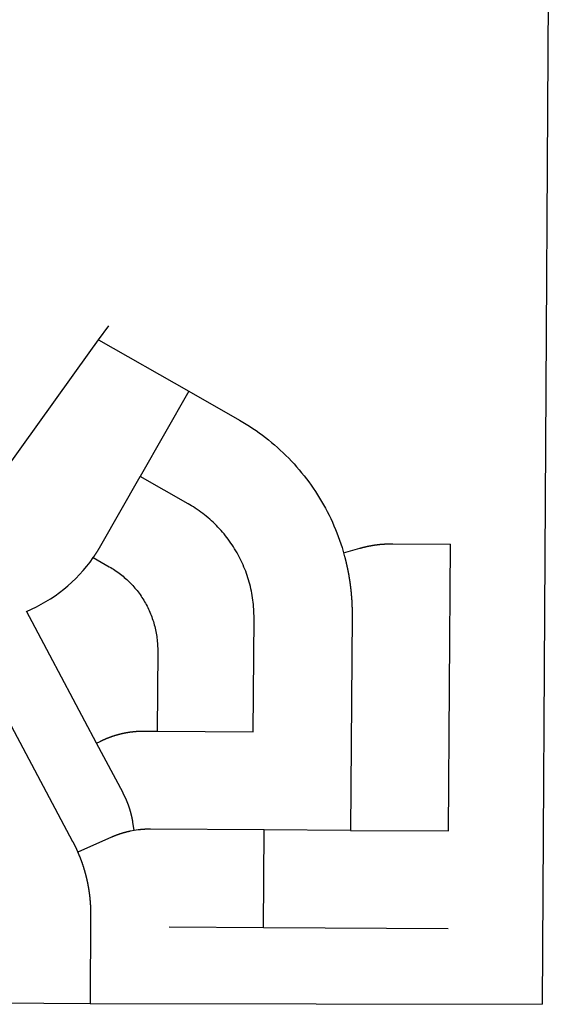
# Model space of a CAD drawing. Units: inches. Extents: x 6345493 to 6385824, y 2162064 to 2210131.
# Drawn here: x 6365861 to 6367236, y 2167526 to 2170087 of the extents above; entities that cross this region are included whole.
import ezdxf

# ---------------------------------------------------------------- set-up
doc = ezdxf.new("R2010")
doc.units = ezdxf.units.IN
doc.header["$MEASUREMENT"] = 0

msp = doc.modelspace()

# ---------------------------------------------------------------- linework, layer by layer
for p, q in [((6367235.9, 2170157.5), (6367220.1, 2167526.4)), ((6366066.1, 2169254.4), (6366092.6, 2169291.2)), ((6366041.5, 2169220.2), (6366066.1, 2169254.4)), ((6366066.1, 2169254.4), (6366300.8, 2169120.7)), ((6366300.8, 2169120.7), (6366174.4, 2168899.1)), ((6366976.7, 2167977.4), (6366981.8, 2168722.6)), ((6366060.9, 2168205.4), (6365878.6, 2168548.4)), ((6366218.4, 2168236.7), (6366468.4, 2168235.3)), ((6366495, 2167725.3), (6366496.7, 2167980.1)), ((6366721.7, 2167978.8), (6366496.7, 2167980.1)), ((6366721.7, 2167978.8), (6366976.7, 2167977.4)), ((6366495, 2167725.3), (6366249.7, 2167726.8)), ((6366975, 2167722.4), (6366495, 2167725.3)), ((6364536.9, 2167537.4), (6366043.9, 2167528.7)), ((6366043.9, 2167528.7), (6367220.1, 2167526.4))]:
    msp.add_line(p, q)
for points in [[(6365773.7, 2168847.7), (6366041.5, 2169220.2)], [(6366300.8, 2169120.7), (6366432.8, 2169045.3), (6366441.6, 2169040.2), (6366450.2, 2169035), (6366458.8, 2169029.6), (6366467.3, 2169024.1), (6366475.7, 2169018.4), (6366483.9, 2169012.5), (6366492.1, 2169006.6), (6366500.2, 2169000.4), (6366508.1, 2168994.2), (6366516, 2168987.8), (6366523.7, 2168981.2), (6366531.3, 2168974.6), (6366538.8, 2168967.8), (6366546.2, 2168960.9), (6366553.4, 2168953.8), (6366560.6, 2168946.6), (6366567.6, 2168939.3), (6366574.5, 2168931.9), (6366581.2, 2168924.3), (6366587.8, 2168916.7), (6366594.3, 2168908.9), (6366600.7, 2168901), (6366606.9, 2168893), (6366612.9, 2168884.9), (6366618.9, 2168876.7), (6366624.6, 2168868.4), (6366630.3, 2168860), (6366635.7, 2168851.5), (6366641.1, 2168842.9), (6366646.3, 2168834.2), (6366651.3, 2168825.4), (6366656.2, 2168816.5), (6366660.9, 2168807.6), (6366665.5, 2168798.5), (6366669.9, 2168789.4), (6366674.1, 2168780.2), (6366678.2, 2168771), (6366682.1, 2168761.6), (6366685.9, 2168752.2), (6366689.5, 2168742.8), (6366692.9, 2168733.2), (6366696.2, 2168723.7), (6366699.3, 2168714), (6366703.3, 2168700.4)], [(6366052.1, 2168688.1), (6366052.7, 2168688.9), (6366053, 2168689.3), (6366053.2, 2168689.7), (6366053.5, 2168690.1), (6366053.8, 2168690.5), (6366054.1, 2168690.9), (6366054.4, 2168691.3), (6366054.7, 2168691.8), (6366055, 2168692.2), (6366055.2, 2168692.6), (6366055.5, 2168693), (6366055.8, 2168693.4), (6366056.1, 2168693.8), (6366056.4, 2168694.2), (6366056.6, 2168694.7), (6366056.9, 2168695.1), (6366057.2, 2168695.5), (6366057.5, 2168695.9), (6366057.7, 2168696.3), (6366058, 2168696.8), (6366058.3, 2168697.2), (6366058.6, 2168697.6), (6366058.9, 2168698), (6366059.1, 2168698.4), (6366059.4, 2168698.8), (6366059.7, 2168699.2), (6366059.9, 2168699.7), (6366060.2, 2168700.1), (6366060.5, 2168700.5), (6366060.8, 2168700.9), (6366061, 2168701.3), (6366061.3, 2168701.8), (6366061.6, 2168702.2), (6366061.8, 2168702.6), (6366062.1, 2168703), (6366062.4, 2168703.5), (6366062.6, 2168703.9), (6366062.9, 2168704.3), (6366063.2, 2168704.7), (6366063.4, 2168705.1), (6366063.7, 2168705.6), (6366064, 2168706), (6366064.2, 2168706.4), (6366064.5, 2168706.9), (6366064.8, 2168707.3), (6366065, 2168707.7), (6366065.3, 2168708.1), (6366065.5, 2168708.6), (6366065.8, 2168709), (6366066.1, 2168709.4), (6366066.3, 2168709.8), (6366066.6, 2168710.3), (6366066.8, 2168710.7), (6366067.1, 2168711.1), (6366067.3, 2168711.6), (6366067.6, 2168712), (6366067.9, 2168712.4), (6366068.1, 2168712.8), (6366068.4, 2168713.3), (6366068.6, 2168713.7), (6366068.9, 2168714.1), (6366069.1, 2168714.6), (6366069.4, 2168715), (6366069.7, 2168715.4), (6366069.9, 2168715.9), (6366070.1, 2168716.3), (6366070.4, 2168716.7), (6366070.7, 2168717.1), (6366070.9, 2168717.6), (6366071.1, 2168718), (6366071.4, 2168718.4), (6366071.7, 2168718.9), (6366071.9, 2168719.3), (6366174.4, 2168899.1)], [(6366468.4, 2168235.3), (6366470.4, 2168530.5), (6366470.4, 2168536.4), (6366470.3, 2168542.4), (6366470.1, 2168548.3), (6366469.8, 2168554.2), (6366469.4, 2168560.1), (6366468.8, 2168566), (6366468.2, 2168572), (6366467.5, 2168577.8), (6366466.6, 2168583.7), (6366465.7, 2168589.6), (6366464.7, 2168595.4), (6366463.5, 2168601.2), (6366462.3, 2168607), (6366460.9, 2168612.8), (6366459.5, 2168618.6), (6366457.9, 2168624.3), (6366456.3, 2168630), (6366454.5, 2168635.7), (6366452.7, 2168641.3), (6366450.7, 2168646.9), (6366448.7, 2168652.5), (6366446.6, 2168658), (6366444.3, 2168663.5), (6366442, 2168669), (6366439.6, 2168674.4), (6366437.1, 2168679.8), (6366434.4, 2168685.1), (6366431.7, 2168690.4), (6366429, 2168695.6), (6366426.1, 2168700.8), (6366423.1, 2168705.9), (6366420, 2168711), (6366416.9, 2168716), (6366413.6, 2168721), (6366410.3, 2168725.9), (6366406.9, 2168730.8), (6366403.4, 2168735.6), (6366399.8, 2168740.3), (6366396.1, 2168745), (6366392.4, 2168749.6), (6366388.6, 2168754.1), (6366384.7, 2168758.6), (6366380.7, 2168763), (6366376.6, 2168767.3), (6366372.5, 2168771.6), (6366368.3, 2168775.8), (6366364, 2168779.9), (6366359.7, 2168783.9), (6366355.3, 2168787.9), (6366350.8, 2168791.8), (6366346.2, 2168795.6), (6366341.6, 2168799.3), (6366336.9, 2168803), (6366332.2, 2168806.5), (6366327.4, 2168810), (6366322.5, 2168813.4), (6366317.6, 2168816.7), (6366312.6, 2168819.9), (6366307.6, 2168823), (6366298.9, 2168828.2), (6366174.4, 2168899.1)], [(6366703.3, 2168700.4), (6366746, 2168712.6), (6366746.5, 2168712.7), (6366747, 2168712.8), (6366747.5, 2168713), (6366748, 2168713.1), (6366748.4, 2168713.2), (6366748.9, 2168713.4), (6366749.4, 2168713.5), (6366749.9, 2168713.6), (6366750.4, 2168713.8), (6366750.8, 2168713.9), (6366751.3, 2168714), (6366751.8, 2168714.1), (6366752.3, 2168714.3), (6366752.8, 2168714.4), (6366753.3, 2168714.5), (6366753.7, 2168714.7), (6366754.2, 2168714.8), (6366754.7, 2168714.9), (6366755.2, 2168715), (6366755.7, 2168715.1), (6366756.2, 2168715.3), (6366756.7, 2168715.4), (6366757.1, 2168715.5), (6366757.6, 2168715.6), (6366758.1, 2168715.7), (6366758.6, 2168715.9), (6366759.1, 2168716), (6366759.6, 2168716.1), (6366760.1, 2168716.2), (6366760.5, 2168716.3), (6366761, 2168716.4), (6366761.5, 2168716.5), (6366762, 2168716.6), (6366762.5, 2168716.8), (6366763, 2168716.9), (6366763.5, 2168717), (6366764, 2168717.1), (6366764.4, 2168717.2), (6366764.9, 2168717.3), (6366765.4, 2168717.4), (6366765.9, 2168717.5), (6366766.4, 2168717.6), (6366766.9, 2168717.7), (6366767.4, 2168717.8), (6366767.9, 2168717.9), (6366768.4, 2168718), (6366768.9, 2168718.1), (6366769.3, 2168718.2), (6366769.8, 2168718.3), (6366770.3, 2168718.4), (6366770.8, 2168718.5), (6366771.3, 2168718.6), (6366771.8, 2168718.7), (6366772.3, 2168718.8), (6366772.8, 2168718.9), (6366773.3, 2168719), (6366773.8, 2168719.1), (6366774.2, 2168719.1), (6366774.7, 2168719.2), (6366775.2, 2168719.3), (6366775.7, 2168719.4), (6366776.2, 2168719.5), (6366776.7, 2168719.6), (6366777.2, 2168719.7), (6366777.7, 2168719.8), (6366778.2, 2168719.8), (6366778.7, 2168719.9), (6366779.2, 2168720), (6366779.7, 2168720.1), (6366780.2, 2168720.2), (6366780.7, 2168720.2), (6366781.1, 2168720.3), (6366781.6, 2168720.4), (6366782.1, 2168720.5), (6366782.6, 2168720.6), (6366783.1, 2168720.6), (6366783.6, 2168720.7), (6366784.1, 2168720.8), (6366784.6, 2168720.9), (6366785.1, 2168720.9), (6366785.6, 2168721), (6366786.1, 2168721.1), (6366786.6, 2168721.1), (6366787.1, 2168721.2), (6366787.6, 2168721.3), (6366788.1, 2168721.3), (6366788.6, 2168721.4), (6366789.1, 2168721.5), (6366789.6, 2168721.5), (6366790.1, 2168721.6), (6366790.6, 2168721.7), (6366791, 2168721.7), (6366791.6, 2168721.8), (6366792, 2168721.9), (6366792.5, 2168721.9), (6366793, 2168722), (6366793.5, 2168722), (6366794, 2168722.1), (6366794.5, 2168722.1), (6366795, 2168722.2), (6366795.5, 2168722.2), (6366796, 2168722.3), (6366796.5, 2168722.4), (6366797, 2168722.4), (6366797.5, 2168722.5), (6366798, 2168722.5), (6366798.5, 2168722.6), (6366799, 2168722.6), (6366799.5, 2168722.7), (6366800, 2168722.7), (6366800.5, 2168722.8), (6366801, 2168722.8), (6366801.5, 2168722.9), (6366802, 2168722.9), (6366802.5, 2168722.9), (6366803, 2168723), (6366803.5, 2168723), (6366804, 2168723.1), (6366804.5, 2168723.1), (6366805, 2168723.1), (6366805.5, 2168723.2), (6366806, 2168723.2), (6366806.5, 2168723.2), (6366807, 2168723.3), (6366807.5, 2168723.3), (6366808, 2168723.4), (6366808.5, 2168723.4), (6366809, 2168723.4), (6366809.5, 2168723.4), (6366810, 2168723.5), (6366810.5, 2168723.5), (6366811, 2168723.5), (6366811.5, 2168723.6), (6366812, 2168723.6), (6366812.5, 2168723.6), (6366813, 2168723.7), (6366813.5, 2168723.7), (6366814, 2168723.7), (6366814.5, 2168723.7), (6366815, 2168723.8), (6366815.5, 2168723.8), (6366816, 2168723.8), (6366816.5, 2168723.8), (6366817, 2168723.8), (6366817.5, 2168723.9), (6366818, 2168723.9), (6366818.5, 2168723.9), (6366819, 2168723.9), (6366819.5, 2168723.9), (6366820, 2168723.9), (6366820.5, 2168723.9), (6366821, 2168724), (6366821.5, 2168724), (6366822, 2168724), (6366822.5, 2168724), (6366823, 2168724), (6366823.5, 2168724), (6366824, 2168724), (6366824.5, 2168724), (6366825, 2168724), (6366825.5, 2168724), (6366826, 2168724), (6366826.5, 2168724), (6366827, 2168724), (6366827.5, 2168724), (6366828, 2168724), (6366828.5, 2168724), (6366829, 2168724), (6366829.5, 2168724), (6366830, 2168724), (6366830.5, 2168724), (6366831.1, 2168724), (6366981.8, 2168722.6)], [(6366052.1, 2168688.1), (6366093.7, 2168664.4), (6366097.5, 2168662.2), (6366101.2, 2168659.9), (6366104.9, 2168657.6), (6366108.6, 2168655.2), (6366112.2, 2168652.7), (6366115.7, 2168650.2), (6366119.3, 2168647.7), (6366122.7, 2168645), (6366126.2, 2168642.3), (6366129.6, 2168639.6), (6366132.9, 2168636.7), (6366136.2, 2168633.9), (6366139.4, 2168630.9), (6366142.6, 2168628), (6366145.7, 2168624.9), (6366148.8, 2168621.8), (6366151.8, 2168618.7), (6366154.8, 2168615.5), (6366157.7, 2168612.2), (6366160.5, 2168608.9), (6366163.3, 2168605.6), (6366166, 2168602.2), (6366168.7, 2168598.7), (6366171.3, 2168595.2), (6366173.9, 2168591.7), (6366176.4, 2168588.1), (6366178.8, 2168584.5), (6366181.2, 2168580.8), (6366183.5, 2168577.1), (6366185.7, 2168573.3), (6366187.9, 2168569.6), (6366190, 2168565.7), (6366192, 2168561.9), (6366194, 2168558), (6366195.9, 2168554.1), (6366197.7, 2168550.1), (6366199.5, 2168546.1), (6366201.2, 2168542.1), (6366202.8, 2168538), (6366204.3, 2168534), (6366205.8, 2168529.9), (6366207.2, 2168525.7), (6366208.6, 2168521.6), (6366209.8, 2168517.4), (6366211, 2168513.2), (6366212.1, 2168509), (6366213.2, 2168504.7), (6366214.1, 2168500.5), (6366215, 2168496.2), (6366215.8, 2168491.9), (6366216.6, 2168487.6), (6366217.2, 2168483.3), (6366217.8, 2168479), (6366218.4, 2168474.7), (6366218.8, 2168470.3), (6366219.2, 2168466), (6366219.5, 2168461.6), (6366219.7, 2168457.2), (6366219.8, 2168452.9), (6366219.9, 2168445.5), (6366218.4, 2168236.7)], [(6366703.3, 2168700.4), (6366706.1, 2168690.3), (6366706.2, 2168689.8), (6366706.4, 2168689.3), (6366706.5, 2168688.8), (6366706.6, 2168688.3), (6366706.8, 2168687.9), (6366706.9, 2168687.4), (6366707, 2168686.9), (6366707.1, 2168686.4), (6366707.2, 2168685.9), (6366707.4, 2168685.4), (6366707.5, 2168685), (6366707.6, 2168684.5), (6366707.8, 2168684), (6366707.9, 2168683.5), (6366708, 2168683), (6366708.1, 2168682.5), (6366708.2, 2168682), (6366708.4, 2168681.6), (6366708.5, 2168681.1), (6366708.6, 2168680.6), (6366708.7, 2168680.1), (6366708.8, 2168679.6), (6366709, 2168679.1), (6366709.1, 2168678.7), (6366709.2, 2168678.2), (6366709.3, 2168677.7), (6366709.4, 2168677.2), (6366709.5, 2168676.7), (6366709.7, 2168676.2), (6366709.8, 2168675.7), (6366709.9, 2168675.2), (6366710, 2168674.8), (6366710.1, 2168674.3), (6366710.2, 2168673.8), (6366710.3, 2168673.3), (6366710.5, 2168672.8), (6366710.6, 2168672.3), (6366710.7, 2168671.8), (6366710.8, 2168671.3), (6366710.9, 2168670.9), (6366711, 2168670.4), (6366711.1, 2168669.9), (6366711.2, 2168669.4), (6366711.3, 2168668.9), (6366711.5, 2168668.4), (6366711.6, 2168667.9), (6366711.7, 2168667.4), (6366711.8, 2168667), (6366711.9, 2168666.5), (6366712, 2168666), (6366712.1, 2168665.5), (6366712.2, 2168665), (6366712.3, 2168664.5), (6366712.4, 2168664), (6366712.5, 2168663.5), (6366712.6, 2168663), (6366712.8, 2168662.6), (6366712.9, 2168662.1), (6366713, 2168661.6), (6366713.1, 2168661.1), (6366713.2, 2168660.6), (6366713.3, 2168660.1), (6366713.4, 2168659.6), (6366713.5, 2168659.1), (6366713.6, 2168658.7), (6366713.7, 2168658.2), (6366713.8, 2168657.7), (6366713.9, 2168657.2), (6366714, 2168656.7), (6366714.1, 2168656.2), (6366714.2, 2168655.7), (6366714.3, 2168655.2), (6366714.4, 2168654.7), (6366714.5, 2168654.2), (6366714.6, 2168653.7), (6366714.7, 2168653.2), (6366714.8, 2168652.8), (6366714.8, 2168652.3), (6366714.9, 2168651.8), (6366715, 2168651.3), (6366715.1, 2168650.8), (6366715.2, 2168650.3), (6366715.3, 2168649.8), (6366715.4, 2168649.3), (6366715.5, 2168648.8), (6366715.6, 2168648.3), (6366715.7, 2168647.9), (6366715.8, 2168647.4), (6366715.9, 2168646.9), (6366716, 2168646.4), (6366716, 2168645.9), (6366716.1, 2168645.4), (6366716.2, 2168644.9), (6366716.3, 2168644.4), (6366716.4, 2168643.9), (6366716.5, 2168643.4), (6366716.6, 2168642.9), (6366716.7, 2168642.4), (6366716.8, 2168642), (6366716.8, 2168641.5), (6366716.9, 2168641), (6366717, 2168640.5), (6366717.1, 2168640), (6366717.2, 2168639.5), (6366717.3, 2168639), (6366717.3, 2168638.5), (6366717.4, 2168638), (6366717.5, 2168637.5), (6366717.6, 2168637), (6366717.7, 2168636.5), (6366717.8, 2168636), (6366717.9, 2168635.5), (6366717.9, 2168635), (6366718, 2168634.6), (6366718.1, 2168634.1), (6366718.2, 2168633.6), (6366718.2, 2168633.1), (6366718.3, 2168632.6), (6366718.4, 2168632.1), (6366718.5, 2168631.6), (6366718.6, 2168631.1), (6366718.6, 2168630.6), (6366718.7, 2168630.1), (6366718.8, 2168629.6), (6366718.9, 2168629.1), (6366718.9, 2168628.6), (6366719, 2168628.1), (6366719.1, 2168627.6), (6366719.2, 2168627.1), (6366719.2, 2168626.7), (6366719.3, 2168626.1), (6366719.4, 2168625.7), (6366719.4, 2168625.2), (6366719.5, 2168624.7), (6366719.6, 2168624.2), (6366719.7, 2168623.7), (6366719.7, 2168623.2), (6366719.8, 2168622.7), (6366719.9, 2168622.2), (6366720, 2168621.7), (6366720, 2168621.2), (6366720.1, 2168620.7), (6366720.1, 2168620.2), (6366720.2, 2168619.7), (6366720.3, 2168619.2), (6366720.4, 2168618.7), (6366720.4, 2168618.2), (6366720.5, 2168617.7), (6366720.6, 2168617.2), (6366720.6, 2168616.7), (6366720.7, 2168616.2), (6366720.8, 2168615.8), (6366720.8, 2168615.3), (6366720.9, 2168614.8), (6366720.9, 2168614.3), (6366721, 2168613.8), (6366721.1, 2168613.3), (6366721.1, 2168612.8), (6366721.2, 2168612.3), (6366721.2, 2168611.8), (6366721.3, 2168611.3), (6366721.4, 2168610.8), (6366721.4, 2168610.3), (6366721.5, 2168609.8), (6366721.5, 2168609.3), (6366721.6, 2168608.8), (6366721.7, 2168608.3), (6366721.7, 2168607.8), (6366721.8, 2168607.3), (6366721.8, 2168606.8), (6366721.9, 2168606.3), (6366721.9, 2168605.8), (6366722, 2168605.3), (6366722, 2168604.8), (6366722.1, 2168604.3), (6366722.2, 2168603.8), (6366722.2, 2168603.3), (6366722.3, 2168602.8), (6366722.3, 2168602.3), (6366722.4, 2168601.9), (6366722.4, 2168601.3), (6366722.5, 2168600.9), (6366722.5, 2168600.4), (6366722.6, 2168599.9), (6366722.6, 2168599.4), (6366722.7, 2168598.9), (6366722.7, 2168598.4), (6366722.8, 2168597.9), (6366722.8, 2168597.4), (6366722.9, 2168596.9), (6366722.9, 2168596.4), (6366723, 2168595.9), (6366723, 2168595.4), (6366723.1, 2168594.9), (6366723.1, 2168594.4), (6366723.1, 2168593.9), (6366723.2, 2168593.4), (6366723.2, 2168592.9), (6366723.3, 2168592.4), (6366723.3, 2168591.9), (6366723.4, 2168591.4), (6366723.4, 2168590.9), (6366723.5, 2168590.4), (6366723.5, 2168589.9), (6366723.5, 2168589.4), (6366723.6, 2168588.9), (6366723.6, 2168588.4), (6366723.7, 2168587.9), (6366723.7, 2168587.4), (6366723.7, 2168586.9), (6366723.8, 2168586.4), (6366723.8, 2168585.9), (6366723.9, 2168585.4), (6366723.9, 2168584.9), (6366723.9, 2168584.4), (6366724, 2168583.9), (6366724, 2168583.4), (6366724, 2168582.9), (6366724.1, 2168582.4), (6366724.1, 2168581.9), (6366724.1, 2168581.4), (6366724.2, 2168580.9), (6366724.2, 2168580.4), (6366724.2, 2168579.9), (6366724.3, 2168579.4), (6366724.3, 2168578.9), (6366724.3, 2168578.4), (6366724.4, 2168577.9), (6366724.4, 2168577.4), (6366724.4, 2168576.9), (6366724.5, 2168576.4), (6366724.5, 2168575.9), (6366724.5, 2168575.4), (6366724.6, 2168574.9), (6366724.6, 2168574.4), (6366724.6, 2168573.9), (6366724.6, 2168573.4), (6366724.7, 2168572.9), (6366724.7, 2168572.4), (6366724.7, 2168571.9), (6366724.8, 2168571.4), (6366724.8, 2168570.9), (6366724.8, 2168570.4), (6366724.8, 2168570), (6366724.9, 2168569.4), (6366724.9, 2168569), (6366724.9, 2168568.4), (6366724.9, 2168568), (6366724.9, 2168567.4), (6366725, 2168567), (6366725, 2168566.4), (6366725, 2168566), (6366725, 2168565.4), (6366725, 2168565), (6366725.1, 2168564.4), (6366725.1, 2168564), (6366725.1, 2168563.4), (6366725.1, 2168563), (6366725.1, 2168562.4), (6366725.2, 2168562), (6366725.2, 2168561.4), (6366725.2, 2168561), (6366725.2, 2168560.4), (6366725.2, 2168560), (6366725.2, 2168559.4), (6366725.3, 2168559), (6366725.3, 2168558.4), (6366725.3, 2168558), (6366725.3, 2168557.5), (6366725.3, 2168557), (6366725.3, 2168556.5), (6366725.3, 2168556), (6366725.3, 2168555.5), (6366725.4, 2168555), (6366725.4, 2168554.5), (6366725.4, 2168554), (6366725.4, 2168553.5), (6366725.4, 2168553), (6366725.4, 2168552.5), (6366725.4, 2168552), (6366725.4, 2168551.5), (6366725.4, 2168551), (6366725.4, 2168550.5), (6366725.5, 2168550), (6366725.5, 2168549.5), (6366725.5, 2168549), (6366725.5, 2168548.5), (6366725.5, 2168548), (6366725.5, 2168547.5), (6366725.5, 2168547), (6366725.5, 2168546.5), (6366725.5, 2168546), (6366725.5, 2168545.5), (6366725.5, 2168545), (6366725.5, 2168544.5), (6366725.5, 2168544), (6366725.5, 2168543.5), (6366725.5, 2168543), (6366725.5, 2168542.5), (6366725.5, 2168542), (6366725.5, 2168541.5), (6366725.5, 2168541), (6366725.5, 2168540.5), (6366725.5, 2168540), (6366725.5, 2168539.5), (6366725.5, 2168539), (6366725.5, 2168538.5), (6366725.5, 2168537.5), (6366721.7, 2167978.8)], [(6365838.8, 2168250.3), (6365998.4, 2167950), (6365998.7, 2167949.6), (6365998.9, 2167949.1), (6365999.1, 2167948.7), (6365999.4, 2167948.2), (6365999.6, 2167947.8), (6365999.8, 2167947.3), (6366000, 2167946.9), (6366000.3, 2167946.5), (6366000.5, 2167946), (6366000.7, 2167945.6), (6366001, 2167945.1), (6366001.2, 2167944.7), (6366001.4, 2167944.2), (6366001.7, 2167943.8), (6366001.9, 2167943.3), (6366002.1, 2167942.9), (6366002.3, 2167942.4), (6366002.6, 2167942), (6366002.8, 2167941.6), (6366003, 2167941.1), (6366003.2, 2167940.7), (6366003.4, 2167940.2), (6366003.7, 2167939.8), (6366003.9, 2167939.3), (6366004.1, 2167938.9), (6366004.3, 2167938.4), (6366004.6, 2167938), (6366004.8, 2167937.5), (6366005, 2167937.1), (6366005.2, 2167936.6), (6366005.4, 2167936.2), (6366005.6, 2167935.7), (6366005.9, 2167935.3), (6366006.1, 2167934.8), (6366006.3, 2167934.4), (6366006.5, 2167933.9), (6366006.7, 2167933.5), (6366006.9, 2167933), (6366007.1, 2167932.6), (6366007.4, 2167932.1), (6366007.6, 2167931.7), (6366007.8, 2167931.2), (6366008, 2167930.8), (6366008.2, 2167930.3), (6366008.4, 2167929.9), (6366008.6, 2167929.4), (6366008.8, 2167928.9), (6366009, 2167928.5), (6366009.2, 2167928), (6366009.5, 2167927.6), (6366009.7, 2167927.1), (6366009.9, 2167926.7), (6366010.1, 2167926.2), (6366010.3, 2167925.8), (6366010.5, 2167925.3), (6366010.7, 2167924.8), (6366010.9, 2167924.4), (6366011.1, 2167923.9), (6366011.3, 2167923.5), (6366011.5, 2167923), (6366011.8, 2167922.4)], [(6366060.9, 2168205.4), (6366070.2, 2168210.2), (6366070.6, 2168210.5), (6366071.1, 2168210.7), (6366071.5, 2168210.9), (6366072, 2168211.1), (6366072.4, 2168211.3), (6366072.9, 2168211.6), (6366073.3, 2168211.8), (6366073.8, 2168212), (6366074.2, 2168212.2), (6366074.7, 2168212.4), (6366075.1, 2168212.7), (6366075.6, 2168212.9), (6366076, 2168213.1), (6366076.5, 2168213.3), (6366076.9, 2168213.5), (6366077.4, 2168213.7), (6366077.8, 2168213.9), (6366078.3, 2168214.1), (6366078.7, 2168214.3), (6366079.2, 2168214.6), (6366079.7, 2168214.8), (6366080.1, 2168215), (6366080.6, 2168215.2), (6366081, 2168215.4), (6366081.5, 2168215.6), (6366081.9, 2168215.8), (6366082.4, 2168216), (6366082.9, 2168216.2), (6366083.3, 2168216.4), (6366083.8, 2168216.6), (6366084.2, 2168216.8), (6366084.7, 2168217), (6366085.1, 2168217.2), (6366085.6, 2168217.4), (6366086.1, 2168217.6), (6366086.5, 2168217.8), (6366087, 2168217.9), (6366087.4, 2168218.1), (6366087.9, 2168218.3), (6366088.4, 2168218.5), (6366088.8, 2168218.7), (6366089.3, 2168218.9), (6366089.8, 2168219.1), (6366090.2, 2168219.2), (6366090.7, 2168219.4), (6366091.2, 2168219.6), (6366091.6, 2168219.8), (6366092.1, 2168220), (6366092.6, 2168220.2), (6366093, 2168220.3), (6366093.5, 2168220.5), (6366094, 2168220.7), (6366094.4, 2168220.9), (6366094.9, 2168221), (6366095.4, 2168221.2), (6366095.8, 2168221.4), (6366096.3, 2168221.6), (6366096.8, 2168221.8), (6366097.2, 2168221.9), (6366097.7, 2168222.1), (6366098.2, 2168222.3), (6366098.7, 2168222.4), (6366099.1, 2168222.6), (6366099.6, 2168222.8), (6366100.1, 2168222.9), (6366100.5, 2168223.1), (6366101, 2168223.3), (6366101.5, 2168223.4), (6366102, 2168223.6), (6366102.4, 2168223.7), (6366102.9, 2168223.9), (6366103.4, 2168224.1), (6366103.9, 2168224.2), (6366104.3, 2168224.4), (6366104.8, 2168224.5), (6366105.3, 2168224.7), (6366105.8, 2168224.8), (6366106.2, 2168225), (6366106.7, 2168225.1), (6366107.2, 2168225.3), (6366107.7, 2168225.4), (6366108.1, 2168225.6), (6366108.6, 2168225.8), (6366109.1, 2168225.9), (6366109.6, 2168226), (6366110, 2168226.2), (6366110.5, 2168226.3), (6366111, 2168226.5), (6366111.5, 2168226.6), (6366112, 2168226.8), (6366112.4, 2168226.9), (6366112.9, 2168227), (6366113.4, 2168227.2), (6366113.9, 2168227.3), (6366114.4, 2168227.4), (6366114.9, 2168227.6), (6366115.3, 2168227.7), (6366115.8, 2168227.9), (6366116.3, 2168228), (6366116.8, 2168228.1), (6366117.3, 2168228.2), (6366117.7, 2168228.4), (6366118.2, 2168228.5), (6366118.7, 2168228.6), (6366119.2, 2168228.8), (6366119.7, 2168228.9), (6366120.2, 2168229), (6366120.6, 2168229.1), (6366121.1, 2168229.3), (6366121.6, 2168229.4), (6366122.1, 2168229.5), (6366122.6, 2168229.6), (6366123.1, 2168229.8), (6366123.6, 2168229.9), (6366124, 2168230), (6366124.5, 2168230.1), (6366125, 2168230.2), (6366125.5, 2168230.3), (6366126, 2168230.4), (6366126.5, 2168230.6), (6366127, 2168230.7), (6366127.4, 2168230.8), (6366127.9, 2168230.9), (6366128.4, 2168231), (6366128.9, 2168231.1), (6366129.4, 2168231.2), (6366129.9, 2168231.3), (6366130.4, 2168231.4), (6366130.9, 2168231.5), (6366131.4, 2168231.6), (6366131.9, 2168231.7), (6366132.3, 2168231.8), (6366132.8, 2168231.9), (6366133.3, 2168232), (6366133.8, 2168232.1), (6366134.3, 2168232.2), (6366134.8, 2168232.3), (6366135.3, 2168232.4), (6366135.8, 2168232.5), (6366136.3, 2168232.6), (6366136.8, 2168232.7), (6366137.2, 2168232.8), (6366137.7, 2168232.9), (6366138.2, 2168233), (6366138.7, 2168233.1), (6366139.2, 2168233.1), (6366139.7, 2168233.2), (6366140.2, 2168233.3), (6366140.7, 2168233.4), (6366141.2, 2168233.5), (6366141.7, 2168233.6), (6366142.2, 2168233.7), (6366142.7, 2168233.7), (6366143.2, 2168233.8), (6366143.7, 2168233.9), (6366144.1, 2168234), (6366144.6, 2168234), (6366145.1, 2168234.1), (6366145.6, 2168234.2), (6366146.1, 2168234.3), (6366146.6, 2168234.3), (6366147.1, 2168234.4), (6366147.6, 2168234.5), (6366148.1, 2168234.6), (6366148.6, 2168234.6), (6366149.1, 2168234.7), (6366149.6, 2168234.8), (6366150.1, 2168234.8), (6366150.6, 2168234.9), (6366151.1, 2168235), (6366151.6, 2168235), (6366152.1, 2168235.1), (6366152.6, 2168235.1), (6366153.1, 2168235.2), (6366153.6, 2168235.2), (6366154, 2168235.3), (6366154.6, 2168235.4), (6366155, 2168235.4), (6366155.5, 2168235.5), (6366156, 2168235.5), (6366156.5, 2168235.6), (6366157, 2168235.6), (6366157.5, 2168235.7), (6366158, 2168235.7), (6366158.5, 2168235.8), (6366159, 2168235.8), (6366159.5, 2168235.9), (6366160, 2168235.9), (6366160.5, 2168236), (6366161, 2168236), (6366161.5, 2168236.1), (6366162, 2168236.1), (6366162.5, 2168236.1), (6366163, 2168236.2), (6366163.5, 2168236.2), (6366164, 2168236.2), (6366164.5, 2168236.3), (6366165, 2168236.3), (6366165.5, 2168236.4), (6366166, 2168236.4), (6366166.5, 2168236.4), (6366167, 2168236.5), (6366167.5, 2168236.5), (6366168, 2168236.5), (6366168.5, 2168236.6), (6366169, 2168236.6), (6366169.5, 2168236.6), (6366170, 2168236.6), (6366170.5, 2168236.7), (6366171, 2168236.7), (6366171.5, 2168236.7), (6366172, 2168236.7), (6366172.5, 2168236.7), (6366173, 2168236.8), (6366173.5, 2168236.8), (6366174, 2168236.8), (6366174.5, 2168236.8), (6366175, 2168236.8), (6366175.5, 2168236.9), (6366176, 2168236.9), (6366176.5, 2168236.9), (6366177, 2168236.9), (6366177.5, 2168236.9), (6366178, 2168236.9), (6366178.5, 2168236.9), (6366179, 2168236.9), (6366179.5, 2168236.9), (6366180, 2168236.9), (6366180.5, 2168236.9), (6366181, 2168236.9), (6366181.5, 2168236.9), (6366182, 2168237), (6366182.5, 2168237), (6366183, 2168237), (6366183.5, 2168237), (6366184, 2168236.9), (6366218.4, 2168236.7)], [(6366159, 2167978.5), (6366155.5, 2167999.7), (6366155.4, 2168000.2), (6366155.3, 2168000.7), (6366155.2, 2168001.2), (6366155.1, 2168001.7), (6366155, 2168002.2), (6366155, 2168002.7), (6366154.9, 2168003.2), (6366154.8, 2168003.7), (6366154.7, 2168004.2), (6366154.6, 2168004.7), (6366154.5, 2168005.1), (6366154.4, 2168005.6), (6366154.3, 2168006.1), (6366154.2, 2168006.6), (6366154.1, 2168007.1), (6366154, 2168007.6), (6366153.9, 2168008.1), (6366153.8, 2168008.6), (6366153.7, 2168009.1), (6366153.6, 2168009.6), (6366153.5, 2168010), (6366153.4, 2168010.5), (6366153.3, 2168011), (6366153.2, 2168011.5), (6366153.1, 2168012), (6366153, 2168012.5), (6366152.9, 2168013), (6366152.8, 2168013.5), (6366152.7, 2168014), (6366152.6, 2168014.4), (6366152.5, 2168014.9), (6366152.3, 2168015.4), (6366152.2, 2168015.9), (6366152.1, 2168016.4), (6366152, 2168016.9), (6366151.9, 2168017.4), (6366151.8, 2168017.9), (6366151.7, 2168018.3), (6366151.5, 2168018.8), (6366151.4, 2168019.3), (6366151.3, 2168019.8), (6366151.2, 2168020.3), (6366151, 2168020.8), (6366150.9, 2168021.2), (6366150.8, 2168021.7), (6366150.7, 2168022.2), (6366150.5, 2168022.7), (6366150.4, 2168023.2), (6366150.3, 2168023.7), (6366150.1, 2168024.1), (6366150, 2168024.6), (6366149.9, 2168025.1), (6366149.8, 2168025.6), (6366149.6, 2168026.1), (6366149.5, 2168026.6), (6366149.3, 2168027), (6366149.2, 2168027.5), (6366149.1, 2168028), (6366148.9, 2168028.5), (6366148.8, 2168029), (6366148.7, 2168029.4), (6366148.5, 2168029.9), (6366148.4, 2168030.4), (6366148.2, 2168030.9), (6366148.1, 2168031.4), (6366147.9, 2168031.8), (6366147.8, 2168032.3), (6366147.6, 2168032.8), (6366147.5, 2168033.3), (6366147.3, 2168033.7), (6366147.2, 2168034.2), (6366147, 2168034.7), (6366146.9, 2168035.2), (6366146.7, 2168035.7), (6366146.6, 2168036.1), (6366146.4, 2168036.6), (6366146.3, 2168037.1), (6366146.1, 2168037.6), (6366146, 2168038), (6366145.8, 2168038.5), (6366145.6, 2168039), (6366145.5, 2168039.4), (6366145.3, 2168039.9), (6366145.1, 2168040.4), (6366145, 2168040.9), (6366144.8, 2168041.3), (6366144.7, 2168041.8), (6366144.5, 2168042.3), (6366144.3, 2168042.8), (6366144.1, 2168043.2), (6366144, 2168043.7), (6366143.8, 2168044.2), (6366143.6, 2168044.6), (6366143.5, 2168045.1), (6366143.3, 2168045.6), (6366143.1, 2168046), (6366142.9, 2168046.5), (6366142.8, 2168047), (6366142.6, 2168047.4), (6366142.4, 2168047.9), (6366142.2, 2168048.4), (6366142, 2168048.8), (6366141.9, 2168049.3), (6366141.7, 2168049.8), (6366141.5, 2168050.2), (6366141.3, 2168050.7), (6366141.1, 2168051.2), (6366141, 2168051.6), (6366140.8, 2168052.1), (6366140.6, 2168052.6), (6366140.4, 2168053), (6366140.2, 2168053.5), (6366140, 2168054), (6366139.8, 2168054.4), (6366139.6, 2168054.9), (6366139.4, 2168055.3), (6366139.2, 2168055.8), (6366139, 2168056.3), (6366138.9, 2168056.7), (6366138.7, 2168057.2), (6366138.5, 2168057.6), (6366138.3, 2168058.1), (6366138.1, 2168058.6), (6366137.9, 2168059), (6366137.7, 2168059.5), (6366137.5, 2168059.9), (6366137.3, 2168060.4), (6366137, 2168060.8), (6366136.9, 2168061.3), (6366136.6, 2168061.8), (6366136.4, 2168062.2), (6366136.2, 2168062.7), (6366136, 2168063.1), (6366135.8, 2168063.6), (6366135.6, 2168064), (6366135.4, 2168064.5), (6366135.2, 2168064.9), (6366135, 2168065.4), (6366134.8, 2168065.8), (6366134.5, 2168066.3), (6366134.3, 2168066.7), (6366134.1, 2168067.2), (6366133.9, 2168067.6), (6366133.7, 2168068.1), (6366133.4, 2168068.5), (6366133.2, 2168069), (6366133, 2168069.4), (6366132.8, 2168069.9), (6366132.6, 2168070.3), (6366132.3, 2168070.8), (6366132.1, 2168071.2), (6366131.9, 2168071.7), (6366131.7, 2168072.1), (6366131.4, 2168072.6), (6366131.2, 2168073), (6366131, 2168073.4), (6366130.8, 2168073.9), (6366130.5, 2168074.3), (6366130.3, 2168074.8), (6366130, 2168075.2), (6366129.6, 2168076), (6366060.9, 2168205.4)], [(6366159, 2167978.5), (6366148.7, 2167976.5), (6366148.2, 2167976.4), (6366147.7, 2167976.3), (6366147.2, 2167976.2), (6366146.7, 2167976.1), (6366146.2, 2167976), (6366145.8, 2167975.9), (6366145.3, 2167975.8), (6366144.8, 2167975.7), (6366144.3, 2167975.6), (6366143.8, 2167975.4), (6366143.3, 2167975.3), (6366142.8, 2167975.2), (6366142.3, 2167975.1), (6366141.9, 2167975), (6366141.4, 2167974.9), (6366140.9, 2167974.8), (6366140.4, 2167974.6), (6366139.9, 2167974.5), (6366139.4, 2167974.4), (6366139, 2167974.3), (6366138.5, 2167974.1), (6366138, 2167974), (6366137.5, 2167973.9), (6366137, 2167973.8), (6366136.5, 2167973.7), (6366136, 2167973.5), (6366135.6, 2167973.4), (6366135.1, 2167973.3), (6366134.6, 2167973.1), (6366134.1, 2167973), (6366133.6, 2167972.9), (6366133.1, 2167972.7), (6366132.7, 2167972.6), (6366132.2, 2167972.5), (6366131.7, 2167972.3), (6366131.2, 2167972.2), (6366130.7, 2167972.1), (6366130.3, 2167971.9), (6366129.8, 2167971.8), (6366129.3, 2167971.6), (6366128.8, 2167971.5), (6366128.3, 2167971.4), (6366127.9, 2167971.2), (6366127.4, 2167971.1), (6366126.9, 2167970.9), (6366126.4, 2167970.8), (6366126, 2167970.6), (6366125.5, 2167970.5), (6366125, 2167970.3), (6366124.5, 2167970.2), (6366124, 2167970), (6366123.6, 2167969.9), (6366123.1, 2167969.7), (6366122.6, 2167969.6), (6366122.1, 2167969.4), (6366121.7, 2167969.3), (6366121.2, 2167969.1), (6366120.7, 2167968.9), (6366120.2, 2167968.8), (6366119.8, 2167968.6), (6366119.3, 2167968.5), (6366118.8, 2167968.3), (6366118.3, 2167968.1), (6366117.9, 2167968), (6366117.4, 2167967.8), (6366116.9, 2167967.6), (6366116.5, 2167967.5), (6366116, 2167967.3), (6366115.5, 2167967.1), (6366115, 2167967), (6366114.6, 2167966.8), (6366114.1, 2167966.6), (6366113.6, 2167966.5), (6366113.2, 2167966.3), (6366112.7, 2167966.1), (6366112.2, 2167965.9), (6366111.8, 2167965.8), (6366111.3, 2167965.6), (6366110.8, 2167965.4), (6366110.4, 2167965.2), (6366109.9, 2167965), (6366109.4, 2167964.9), (6366109, 2167964.7), (6366108.5, 2167964.5), (6366108, 2167964.3), (6366107.6, 2167964.1), (6366107.1, 2167964), (6366106.6, 2167963.8), (6366106.2, 2167963.6), (6366105.7, 2167963.4), (6366105.2, 2167963.2), (6366104.8, 2167963), (6366104.3, 2167962.8), (6366103.9, 2167962.6), (6366103.4, 2167962.4), (6366102.9, 2167962.2), (6366102.5, 2167962), (6366102, 2167961.9), (6366101.6, 2167961.7), (6366101.1, 2167961.4), (6366100.6, 2167961.2), (6366099.9, 2167960.9), (6366011.8, 2167922.4)], [(6366496.7, 2167980.1), (6366201.4, 2167981.8), (6366201, 2167981.9), (6366200.4, 2167981.9), (6366200, 2167981.9), (6366199.4, 2167981.9), (6366199, 2167981.9), (6366198.4, 2167981.8), (6366198, 2167981.8), (6366197.4, 2167981.8), (6366197, 2167981.8), (6366196.4, 2167981.8), (6366196, 2167981.8), (6366195.4, 2167981.8), (6366195, 2167981.8), (6366194.4, 2167981.8), (6366194, 2167981.8), (6366193.4, 2167981.8), (6366193, 2167981.8), (6366192.4, 2167981.7), (6366192, 2167981.7), (6366191.4, 2167981.7), (6366191, 2167981.7), (6366190.4, 2167981.7), (6366190, 2167981.7), (6366189.4, 2167981.6), (6366189, 2167981.6), (6366188.5, 2167981.6), (6366188, 2167981.6), (6366187.5, 2167981.5), (6366187, 2167981.5), (6366186.5, 2167981.5), (6366186, 2167981.4), (6366185.5, 2167981.4), (6366185, 2167981.4), (6366184.5, 2167981.4), (6366184, 2167981.3), (6366183.5, 2167981.3), (6366183, 2167981.3), (6366182.5, 2167981.2), (6366182, 2167981.2), (6366181.5, 2167981.2), (6366181, 2167981.1), (6366180.5, 2167981.1), (6366180, 2167981), (6366179.5, 2167981), (6366179, 2167981), (6366178.5, 2167980.9), (6366178, 2167980.9), (6366177.5, 2167980.8), (6366177, 2167980.8), (6366176.5, 2167980.7), (6366176, 2167980.7), (6366175.5, 2167980.6), (6366175, 2167980.6), (6366174.5, 2167980.5), (6366174, 2167980.5), (6366173.5, 2167980.4), (6366173, 2167980.4), (6366172.5, 2167980.3), (6366172, 2167980.3), (6366171.5, 2167980.2), (6366171, 2167980.2), (6366170.5, 2167980.1), (6366170, 2167980), (6366169.5, 2167980), (6366169, 2167979.9), (6366159, 2167978.5)], [(6366011.8, 2167922.4), (6366015.8, 2167912.8), (6366016, 2167912.3), (6366016.2, 2167911.8), (6366016.4, 2167911.3), (6366016.6, 2167910.9), (6366016.8, 2167910.4), (6366016.9, 2167910), (6366017.1, 2167909.5), (6366017.3, 2167909), (6366017.5, 2167908.6), (6366017.7, 2167908.1), (6366017.9, 2167907.6), (6366018, 2167907.2), (6366018.2, 2167906.7), (6366018.4, 2167906.2), (6366018.6, 2167905.8), (6366018.8, 2167905.3), (6366018.9, 2167904.8), (6366019.1, 2167904.4), (6366019.3, 2167903.9), (6366019.5, 2167903.4), (6366019.7, 2167903), (6366019.8, 2167902.5), (6366020, 2167902), (6366020.2, 2167901.6), (6366020.3, 2167901.1), (6366020.5, 2167900.6), (6366020.7, 2167900.1), (6366020.9, 2167899.7), (6366021, 2167899.2), (6366021.2, 2167898.7), (6366021.4, 2167898.3), (6366021.6, 2167897.8), (6366021.7, 2167897.3), (6366021.9, 2167896.9), (6366022, 2167896.4), (6366022.2, 2167895.9), (6366022.4, 2167895.4), (6366022.6, 2167895), (6366022.7, 2167894.5), (6366022.9, 2167894), (6366023, 2167893.6), (6366023.2, 2167893.1), (6366023.4, 2167892.6), (6366023.5, 2167892.1), (6366023.7, 2167891.7), (6366023.9, 2167891.2), (6366024, 2167890.7), (6366024.2, 2167890.2), (6366024.3, 2167889.8), (6366024.5, 2167889.3), (6366024.7, 2167888.8), (6366024.8, 2167888.3), (6366025, 2167887.9), (6366025.1, 2167887.4), (6366025.3, 2167886.9), (6366025.4, 2167886.4), (6366025.6, 2167886), (6366025.8, 2167885.5), (6366025.9, 2167885), (6366026.1, 2167884.6), (6366026.2, 2167884.1), (6366026.4, 2167883.6), (6366026.5, 2167883.1), (6366026.7, 2167882.7), (6366026.8, 2167882.2), (6366027, 2167881.7), (6366027.1, 2167881.2), (6366027.3, 2167880.7), (6366027.4, 2167880.3), (6366027.6, 2167879.8), (6366027.7, 2167879.3), (6366027.9, 2167878.8), (6366028, 2167878.3), (6366028.1, 2167877.9), (6366028.3, 2167877.4), (6366028.4, 2167876.9), (6366028.6, 2167876.4), (6366028.7, 2167876), (6366028.9, 2167875.5), (6366029, 2167875), (6366029.1, 2167874.5), (6366029.3, 2167874), (6366029.4, 2167873.6), (6366029.6, 2167873.1), (6366029.7, 2167872.6), (6366029.8, 2167872.1), (6366030, 2167871.6), (6366030.1, 2167871.1), (6366030.2, 2167870.7), (6366030.4, 2167870.2), (6366030.5, 2167869.7), (6366030.6, 2167869.2), (6366030.8, 2167868.7), (6366030.9, 2167868.3), (6366031, 2167867.8), (6366031.2, 2167867.3), (6366031.3, 2167866.8), (6366031.4, 2167866.3), (6366031.6, 2167865.9), (6366031.7, 2167865.4), (6366031.8, 2167864.9), (6366032, 2167864.4), (6366032.1, 2167863.9), (6366032.2, 2167863.4), (6366032.3, 2167863), (6366032.5, 2167862.5), (6366032.6, 2167862), (6366032.7, 2167861.5), (6366032.8, 2167861), (6366033, 2167860.5), (6366033.1, 2167860), (6366033.2, 2167859.6), (6366033.3, 2167859.1), (6366033.4, 2167858.6), (6366033.6, 2167858.1), (6366033.7, 2167857.6), (6366033.8, 2167857.1), (6366033.9, 2167856.6), (6366034, 2167856.2), (6366034.1, 2167855.7), (6366034.3, 2167855.2), (6366034.4, 2167854.7), (6366034.5, 2167854.2), (6366034.6, 2167853.7), (6366034.7, 2167853.2), (6366034.8, 2167852.8), (6366035, 2167852.3), (6366035.1, 2167851.8), (6366035.2, 2167851.3), (6366035.3, 2167850.8), (6366035.4, 2167850.3), (6366035.5, 2167849.8), (6366035.6, 2167849.3), (6366035.7, 2167848.9), (6366035.8, 2167848.4), (6366035.9, 2167847.9), (6366036, 2167847.4), (6366036.1, 2167846.9), (6366036.3, 2167846.4), (6366036.4, 2167845.9), (6366036.5, 2167845.4), (6366036.6, 2167844.9), (6366036.7, 2167844.4), (6366036.8, 2167844), (6366036.9, 2167843.5), (6366037, 2167843), (6366037.1, 2167842.5), (6366037.2, 2167842), (6366037.3, 2167841.5), (6366037.4, 2167841), (6366037.5, 2167840.5), (6366037.6, 2167840), (6366037.7, 2167839.6), (6366037.8, 2167839.1), (6366037.9, 2167838.6), (6366038, 2167838.1), (6366038, 2167837.6), (6366038.1, 2167837.1), (6366038.2, 2167836.6), (6366038.3, 2167836.1), (6366038.4, 2167835.6), (6366038.5, 2167835.1), (6366038.6, 2167834.6), (6366038.7, 2167834.1), (6366038.8, 2167833.7), (6366038.9, 2167833.2), (6366039, 2167832.7), (6366039, 2167832.2), (6366039.1, 2167831.7), (6366039.2, 2167831.2), (6366039.3, 2167830.7), (6366039.4, 2167830.2), (6366039.5, 2167829.7), (6366039.6, 2167829.2), (6366039.7, 2167828.7), (6366039.7, 2167828.2), (6366039.8, 2167827.7), (6366039.9, 2167827.2), (6366040, 2167826.8), (6366040, 2167826.3), (6366040.1, 2167825.8), (6366040.2, 2167825.3), (6366040.3, 2167824.8), (6366040.4, 2167824.3), (6366040.4, 2167823.8), (6366040.5, 2167823.3), (6366040.6, 2167822.8), (6366040.7, 2167822.3), (6366040.8, 2167821.8), (6366040.8, 2167821.3), (6366040.9, 2167820.8), (6366041, 2167820.3), (6366041, 2167819.8), (6366041.1, 2167819.3), (6366041.2, 2167818.9), (6366041.2, 2167818.4), (6366041.3, 2167817.9), (6366041.4, 2167817.4), (6366041.5, 2167816.9), (6366041.5, 2167816.4), (6366041.6, 2167815.9), (6366041.7, 2167815.4), (6366041.7, 2167814.9), (6366041.8, 2167814.4), (6366041.9, 2167813.9), (6366041.9, 2167813.4), (6366042, 2167812.9), (6366042, 2167812.4), (6366042.1, 2167811.9), (6366042.2, 2167811.4), (6366042.2, 2167810.9), (6366042.3, 2167810.4), (6366042.4, 2167809.9), (6366042.4, 2167809.4), (6366042.5, 2167808.9), (6366042.5, 2167808.4), (6366042.6, 2167807.9), (6366042.7, 2167807.4), (6366042.7, 2167807), (6366042.8, 2167806.4), (6366042.8, 2167806), (6366042.9, 2167805.5), (6366042.9, 2167805), (6366043, 2167804.5), (6366043, 2167804), (6366043.1, 2167803.5), (6366043.1, 2167803), (6366043.2, 2167802.5), (6366043.2, 2167802), (6366043.3, 2167801.5), (6366043.3, 2167801), (6366043.4, 2167800.5), (6366043.4, 2167800), (6366043.5, 2167799.5), (6366043.5, 2167799), (6366043.6, 2167798.5), (6366043.6, 2167798), (6366043.7, 2167797.5), (6366043.7, 2167797), (6366043.7, 2167796.5), (6366043.8, 2167796), (6366043.8, 2167795.5), (6366043.9, 2167795), (6366043.9, 2167794.5), (6366043.9, 2167794), (6366044, 2167793.5), (6366044, 2167793), (6366044.1, 2167792.5), (6366044.1, 2167792), (6366044.1, 2167791.5), (6366044.2, 2167791), (6366044.2, 2167790.5), (6366044.2, 2167790), (6366044.3, 2167789.5), (6366044.3, 2167789), (6366044.3, 2167788.5), (6366044.4, 2167788), (6366044.4, 2167787.5), (6366044.4, 2167787), (6366044.5, 2167786.5), (6366044.5, 2167786), (6366044.5, 2167785.5), (6366044.6, 2167785), (6366044.6, 2167784.5), (6366044.6, 2167784), (6366044.6, 2167783.5), (6366044.7, 2167783), (6366044.7, 2167782.5), (6366044.7, 2167782), (6366044.7, 2167781.5), (6366044.8, 2167781), (6366044.8, 2167780.5), (6366044.8, 2167780), (6366044.8, 2167779.5), (6366044.9, 2167779), (6366044.9, 2167778.5), (6366044.9, 2167778), (6366044.9, 2167777.5), (6366044.9, 2167777), (6366045, 2167776.5), (6366045, 2167776), (6366045, 2167775.5), (6366045, 2167775), (6366045, 2167774.5), (6366045, 2167774), (6366045, 2167773.5), (6366045.1, 2167773), (6366045.1, 2167772.5), (6366045.1, 2167772), (6366045.1, 2167771.5), (6366045.1, 2167771), (6366045.1, 2167770.5), (6366045.1, 2167770), (6366045.1, 2167769.5), (6366045.1, 2167769), (6366045.1, 2167768.5), (6366045.2, 2167768), (6366045.2, 2167767.5), (6366045.2, 2167767), (6366045.2, 2167766.5), (6366045.2, 2167766), (6366045.2, 2167765.5), (6366045.2, 2167765), (6366045.2, 2167764.5), (6366045.2, 2167764), (6366045.2, 2167763.5), (6366045.2, 2167763), (6366045.2, 2167762.5), (6366045.2, 2167762), (6366045.2, 2167761.5), (6366045.2, 2167761), (6366045.2, 2167760.5), (6366045.2, 2167760), (6366043.9, 2167528.7)]]:
    msp.add_lwpolyline(points)
msp.add_arc((6365724.5, 2168917.4), 400, 292.6684, 325.0086)

doc.saveas('drawing.dxf')
